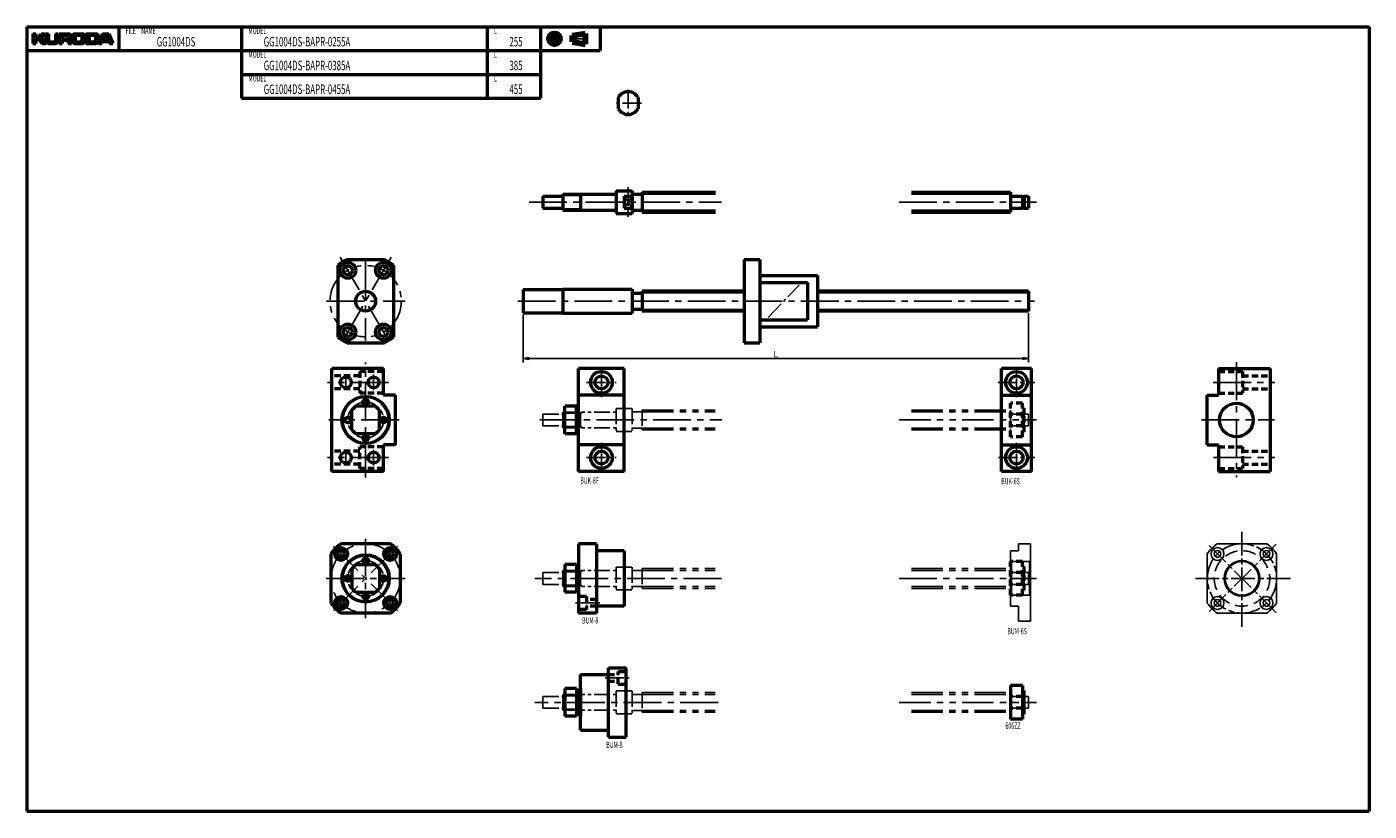
# Model space of a CAD drawing. Extents: x -90 to 588, y -258 to 138.
import ezdxf

# ---------------------------------------------------------------- set-up
doc = ezdxf.new("R2010")
doc.units = 0
doc.header["$PDMODE"] = 1
for name, pattern in [('AM_ISO08W050', [18, 12, -1.5, 3, -1.5]), ('CENTER2', [28.575, 19.05, -3.175, 3.175, -3.175]), ('DASHED2', [9.525, 6.35, -3.175]), ('PHANTOM2', [31.75, 15.875, -3.175, 3.175, -3.175, 3.175, -3.175])]:
    doc.linetypes.add(name, pattern=pattern)
doc.layers.get('0').update_dxf_attribs({"linetype": 'CONTINUOUS'})
doc.layers.get('Defpoints').update_dxf_attribs({"linetype": 'CONTINUOUS'})
doc.layers.add('outline', color=4, linetype='CONTINUOUS', lineweight=50)
doc.layers.add('PV0001_1', color=7, linetype='CONTINUOUS')
doc.styles.get("Standard").update_dxf_attribs({"font": 'monotxt.shx', "bigfont": 'extfont.shx'})
doc.dimstyles.get("Standard").update_dxf_attribs({"dimtxt": 2.8, "dimasz": 3, "dimexe": 2, "dimexo": 1, "dimgap": 0.7, "dimtad": 1, "dimdec": 3, "dimzin": 0, "dimdsep": 46, "dimtxsty": 'STANDARD', "dimblk1": 'OPEN30', "dimblk2": 'OPEN30', "dimsah": 1, "dimcen": 0, "dimclrd": 44, "dimclre": 44, "dimclrt": 44, "dimadec": 0, "dimazin": 0, "dimtfac": 1, "dimtdec": 3, "dimtmove": 0, "dimatfit": 0, "dimldrblk": 'OPEN30', "dimfxl": 1, "dimtolj": 1, "dimtzin": 0, "dimarcsym": 0})

# ---------------------------------------------------------------- blocks, each defined once
blk = doc.blocks.new('_Open')
at = {"layer": 'outline', "color": 0, "lineweight": -2}
for p, q in [((-1, 0.17), (0, 0)), ((-1, -0.17), (0, 0)), ((0, 0), (-1, 0))]:
    blk.add_line(p, q, dxfattribs=at)
blk = doc.blocks.new('*D1')
at = {"layer": 'Defpoints', "color": 0}
for p in [(160.5, -5.85), (415.5, -5), (415.5, -28.99)]:
    blk.add_point(p, dxfattribs=at)
at = {"layer": 'PV0001_1', "color": 44}
for p, q in [((415.5, -6), (415.5, -30.99)), ((160.5, -6.85), (160.5, -30.99)), ((163.5, -28.99), (412.5, -28.99))]:
    blk.add_line(p, q, dxfattribs=at)
at = {"layer": 'PV0001_1', "color": 44, "xscale": 3, "yscale": 3, "zscale": 3, "rotation": 180}
blk.add_blockref('_Open', (160.5, -28.99), dxfattribs=at)
at = {"layer": 'PV0001_1', "color": 44, "xscale": 3, "yscale": 3, "zscale": 3}
blk.add_blockref('_Open', (415.5, -28.99), dxfattribs=at)
at = {"layer": 'PV0001_1', "color": 44, "insert": (288, -26.69), "char_height": 3.2, "attachment_point": 5}
blk.add_mtext('\\A1;L', dxfattribs=at)
blk = doc.blocks.new('_Open30')
at = {"color": 0, "lineweight": -2}
for p, q in [((-1, 0.27), (0, 0)), ((0, 0), (-1, -0.27)), ((0, 0), (-1, 0))]:
    blk.add_line(p, q, dxfattribs=at)
blk = doc.blocks.new('*U4')
at = {"layer": 'PV0001_1', "linetype": 'Continuous'}
for points in [[(63.3, -140), (63.36, -140.14), (63.36, -139.86)], [(63.36, -139.86), (63.5, -140.2), (63.5, -139.8)], [(63.5, -140.2), (63.36, -139.86), (63.36, -140.14)], [(63.5, -139.8), (63.64, -140.14), (63.64, -139.86)], [(63.64, -140.14), (63.5, -139.8), (63.5, -140.2)], [(63.7, -140), (63.64, -139.86), (63.64, -140.14)]]:
    blk.add_solid(points, dxfattribs=at)

msp = doc.modelspace()

# ---------------------------------------------------------------- linework, layer by layer
at = {"linetype": 'AM_ISO08W050'}
msp.add_line((523.31, -164.5), (523.31, -115.5), dxfattribs=at)
at = {"lineweight": -2}
for p, q in [((406.5, -126), (406.5, -154)), ((410.5, -126), (406.5, -126)), ((410.5, -126), (410.5, -122.5)), ((416.5, -122.5), (410.5, -122.5)), ((416.5, -161.5), (416.5, -122.5)), ((505.81, -127.51), (505.81, -152.49)), ((535.8, -122.5), (510.82, -122.5)), ((540.81, -127.51), (540.81, -152.49)), ((416, -131.5), (407, -131.5)), ((416, -148.5), (407, -148.5)), ((410.5, -154), (406.5, -154)), ((410.5, -161.5), (410.5, -154)), ((410.5, -161.5), (416.5, -161.5)), ((535.8, -157.5), (510.82, -157.5))]:
    msp.add_line(p, q, dxfattribs=at)
at = {"linetype": 'AM_ISO08W050', "lineweight": -2}
for p, q in [((540.63, -122.68), (505.98, -157.32)), ((540.63, -157.32), (505.98, -122.68)), ((547.81, -140), (498.81, -140))]:
    msp.add_line(p, q, dxfattribs=at)
for p, q in [((407, -131.5), (406.5, -131)), ((407, -148.5), (407, -131.5)), ((416.5, -131), (416, -131.5)), ((416, -131.5), (416, -148.5)), ((406.5, -149), (407, -148.5)), ((416, -148.5), (416.5, -149))]:
    msp.add_line(p, q)
msp.add_circle((523.31, -140), 17.5, dxfattribs=at)
at = {"lineweight": -2}
for centre, radius in [((510.93, -127.63), 3.25), ((510.93, -127.63), 1.7), ((535.68, -127.63), 3.25), ((535.68, -127.63), 1.7), ((523.31, -140), 9), ((523.31, -140), 8.5), ((510.93, -152.37), 3.25), ((510.93, -152.37), 1.7), ((535.68, -152.37), 3.25), ((535.68, -152.37), 1.7)]:
    msp.add_circle(centre, radius, dxfattribs=at)
at = {"linetype": 'DASHED2', "lineweight": -2}
msp.add_circle((523.31, -140), 14, dxfattribs=at)
at = {"lineweight": -2}
for start, end in [(125.51598, 144.48402), (35.51598, 54.48402), (215.51598, 234.48402), (305.51598, 324.48402)]:
    msp.add_arc((523.31, -140), 21.5, start, end, dxfattribs=at)
at = {"layer": 'PV0001_1', "linetype": 'Continuous', "lineweight": 50}
for p, q in [((-90, 138.5), (587.5, 138.5)), ((-90, 138.5), (-90, -257.5)), ((587.5, 138.5), (587.5, -257.5)), ((-90, 126.5), (199.31, 126.5)), ((18.4, 114.5), (169.31, 114.5)), ((18.4, 102.5), (169.31, 102.5)), ((220.5, 55), (257.5, 55)), ((356.5, 55), (406.5, 55)), ((220.5, 45), (257.5, 45)), ((356.5, 45), (406.5, 45)), ((272, 21), (272, -21)), ((280, 21), (280, -21)), ((67, 18.25), (67, -18.25)), ((95, 18.25), (95, -18.25)), ((180.5, 6), (215.5, 6)), ((272, 5), (220.5, 5)), ((415.5, 5), (309, 5)), ((180.5, -6), (215.5, -6)), ((272, -5), (220.5, -5)), ((415.5, -5), (309, -5)), ((64, -86), (64, -34)), ((188.5, -86), (188.5, -34)), ((211.5, -86), (211.5, -34)), ((402, -86), (402, -34)), ((417, -86), (417, -34)), ((537.5, -34), (537.5, -86)), ((188.5, -122.5), (188.5, -157.5)), ((197.5, -122.5), (197.5, -157.5)), ((203.5, -220.08), (203.5, -185.08)), ((212.5, -220.08), (212.5, -185.08)), ((-90, -257.5), (587.5, -257.5))]:
    msp.add_line(p, q, dxfattribs=at)
at = {"layer": 'PV0001_1', "linetype": 'Continuous', "lineweight": 50, "ltscale": 0.5}
for p, q in [((-43.6, 138.5), (-43.6, 126.5)), ((18.4, 138.5), (18.4, 126.5)), ((142.4, 138.5), (142.4, 126.5)), ((169.31, 138.5), (169.31, 126.5)), ((199.31, 138.5), (199.31, 126.5)), ((-87, 134.9), (-87, 130.1)), ((-87, 134.9), (-85.4, 134.9)), ((-87, 130.1), (-85.4, 130.1)), ((-85.4, 134.9), (-85.4, 133.3)), ((-85.4, 132.3), (-85.4, 130.1)), ((-85.2, 133.1), (-84.3, 133.1)), ((-85.2, 132.5), (-84.3, 132.5)), ((-84.14, 133.18), (-82.8, 134.9)), ((-84.14, 132.42), (-82.4, 130.1)), ((-82.8, 134.9), (-80.8, 134.9)), ((-82.68, 132.76), (-80.4, 130.1)), ((-82.67, 133.03), (-80.8, 134.9)), ((-82.4, 130.1), (-80.4, 130.1)), ((-80.4, 134.9), (-80.4, 131.3)), ((-80.4, 134.9), (-79, 134.9)), ((-79.2, 130.1), (-75.4, 130.1)), ((-79, 134.9), (-79, 131.5)), ((-78.4, 130.9), (-76.2, 130.9)), ((-75.6, 134.9), (-75.6, 131.5)), ((-75.6, 134.9), (-74.2, 134.9)), ((-74.2, 134.9), (-74.2, 131.3)), ((-73.7, 134.9), (-69, 134.9)), ((-73.7, 134.9), (-73.7, 130.1)), ((-73.7, 130.1), (-72.1, 130.1)), ((-72.1, 134.1), (-72.1, 132.6)), ((-72.1, 131.3), (-72.1, 130.1)), ((-71.9, 134.3), (-69.8, 134.3)), ((-71.9, 132.4), (-69.8, 132.4)), ((-71.7, 131.7), (-69.8, 131.7)), ((-69.2, 133.7), (-69.2, 133)), ((-69.2, 131.1), (-69.2, 130.1)), ((-69.2, 130.1), (-67.5, 130.1)), ((-67.2, 133.5), (-67.2, 131.5)), ((-65.8, 134.9), (-62, 134.9)), ((-65.8, 130.1), (-62, 130.1)), ((-65.6, 133.5), (-65.6, 131.7)), ((-64.8, 134.3), (-63, 134.3)), ((-64.8, 130.9), (-63, 130.9)), ((-62.2, 133.5), (-62.2, 131.7)), ((-60.6, 133.5), (-60.6, 131.5)), ((-60.21, 130.1), (-55.2, 130.1)), ((-60.2, 134.9), (-55.2, 134.9)), ((-60.2, 134.9), (-60.2, 130.1)), ((-58.6, 134.1), (-58.6, 131.1)), ((-58.4, 134.3), (-56.2, 134.3)), ((-58.4, 130.9), (-56.2, 130.9)), ((-55.4, 133.5), (-55.4, 131.7)), ((-51.8, 134.9), (-53.8, 130.1)), ((-53.8, 133.5), (-53.8, 131.5)), ((-53.8, 130.1), (-52.2, 130.1)), ((-52.2, 130.1), (-51.91, 130.96)), ((-51.8, 134.9), (-48.6, 134.9)), ((-51.72, 131.1), (-48.68, 131.1)), ((-51.51, 132.16), (-50.85, 134.16)), ((-51.32, 131.9), (-50.33, 131.9)), ((-50.66, 134.3), (-49.74, 134.3)), ((-50.33, 131.9), (-49.08, 131.9)), ((-49.55, 134.16), (-48.89, 132.16)), ((-48.6, 134.9), (-46.6, 130.1)), ((-48.49, 130.96), (-48.2, 130.1)), ((-48.2, 130.1), (-46.6, 130.1)), ((18.4, 126.5), (18.4, 114.5)), ((142.4, 126.5), (142.4, 114.5)), ((169.31, 126.5), (169.31, 114.5)), ((18.4, 114.5), (18.4, 102.5)), ((142.4, 114.5), (142.4, 102.5)), ((169.31, 114.5), (169.31, 102.5)), ((208.5, 102.84), (208.5, 97.16)), ((218.5, 102.84), (218.5, 97.16)), ((207.5, 55.75), (215.5, 55.75)), ((207.5, 55.75), (207.5, 44.25)), ((215.5, 55.75), (215.5, 44.25)), ((220.5, 55), (220.5, 45)), ((406.5, 55), (406.5, 45)), ((170.5, 53), (170.5, 47)), ((170.5, 53), (180.5, 53)), ((180.5, 54), (180.5, 46)), ((180.5, 54), (207.3, 54)), ((189.5, 54), (189.5, 46)), ((211.5, 53), (211.5, 47)), ((211.5, 53), (215.5, 53)), ((215.5, 54.05), (220.5, 54.05)), ((406.7, 53), (412.5, 53)), ((412.5, 53), (412.5, 47)), ((412.5, 52.85), (413.3, 52.85)), ((413.3, 53), (415.5, 53)), ((413.3, 53), (413.3, 47)), ((415.5, 53), (415.5, 47)), ((170.5, 47), (180.5, 47)), ((180.5, 46), (207.3, 46)), ((207.5, 44.25), (215.5, 44.25)), ((211.5, 47), (215.5, 47)), ((215.5, 45.95), (220.5, 45.95)), ((406.7, 47), (412.5, 47)), ((412.5, 47.15), (413.3, 47.15)), ((413.3, 47), (415.5, 47)), ((71.62, 21), (90.38, 21)), ((272, 21), (280, 21)), ((280, 13), (309, 13)), ((280, 9.38), (304, 9.38)), ((304, 9.38), (304, -9.38)), ((309, 13), (309, -13)), ((160.5, 5.85), (160.5, -5.85)), ((160.5, 5.85), (180.5, 5.85)), ((180.5, 6), (180.5, -6)), ((215.5, 6), (215.5, -6)), ((215.5, 4.05), (220.5, 4.05)), ((220.5, 5), (220.5, -5)), ((415.5, 5), (415.5, -5)), ((160.5, -5.85), (180.5, -5.85)), ((215.5, -4.05), (220.5, -4.05)), ((280, -9.38), (304, -9.38)), ((280, -13), (309, -13)), ((71.62, -21), (90.38, -21)), ((272, -21), (280, -21)), ((90, -34), (64, -34)), ((90, -47.5), (90, -34)), ((211.5, -34), (188.5, -34)), ((417, -34), (402, -34)), ((511.5, -34), (537.5, -34)), ((511.5, -34), (511.5, -47.5)), ((85.82, -53), (76.18, -53)), ((96, -47.5), (90, -47.5)), ((96, -72.5), (96, -47.5)), ((181.5, -67), (181.5, -53)), ((187.5, -53), (181.5, -53)), ((187.5, -67), (187.5, -53)), ((188.5, -54), (187.5, -54)), ((188, -66), (188, -54)), ((211.5, -47.5), (188.5, -47.5)), ((402, -47.5), (417, -47.5)), ((505.5, -47.5), (505.5, -72.5)), ((505.5, -47.5), (511.5, -47.5)), ((74, -64.82), (74, -55.18)), ((88, -64.82), (88, -55.18)), ((85.82, -67), (76.18, -67)), ((187.5, -67), (181.5, -67)), ((188.5, -66), (187.5, -66)), ((96, -72.5), (90, -72.5)), ((90, -86), (90, -72.5)), ((211.5, -72.5), (188.5, -72.5)), ((402, -72.5), (417, -72.5)), ((505.5, -72.5), (511.5, -72.5)), ((511.5, -72.5), (511.5, -86)), ((90, -86), (64, -86)), ((211.5, -86), (188.5, -86)), ((417, -86), (402, -86)), ((511.5, -86), (537.5, -86)), ((63.5, -127.51), (63.5, -152.49)), ((93.49, -122.5), (68.51, -122.5)), ((98.5, -127.51), (98.5, -152.49)), ((197.5, -122.5), (188.5, -122.5)), ((211.5, -126), (197.5, -126)), ((211.5, -126), (211.5, -154)), ((74, -135.18), (74, -144.82)), ((76.18, -133), (85.82, -133)), ((88, -135.18), (88, -144.82)), ((181.5, -133), (181.5, -147)), ((187.5, -133), (181.5, -133)), ((187.5, -133), (187.5, -147)), ((188.5, -134), (187.5, -134)), ((188, -134), (188, -146)), ((76.18, -147), (85.82, -147)), ((187.5, -147), (181.5, -147)), ((188.5, -146), (187.5, -146)), ((211.5, -154), (197.5, -154)), ((93.49, -157.5), (68.51, -157.5)), ((197.5, -157.5), (188.5, -157.5)), ((189.5, -216.58), (189.5, -188.58)), ((189.5, -188.58), (203.5, -188.58)), ((203.5, -185.08), (212.5, -185.08)), ((181.5, -195.58), (181.5, -209.58)), ((187.5, -195.58), (181.5, -195.58)), ((187.5, -195.58), (187.5, -209.58)), ((189.5, -195.58), (189.5, -209.58)), ((406.5, -194.08), (406.5, -211.08)), ((412.5, -194.08), (406.5, -194.08)), ((412.5, -194.08), (412.5, -211.08)), ((189.5, -196.58), (187.5, -196.58)), ((188, -196.58), (188, -208.58)), ((413.2, -196.58), (412.5, -196.58)), ((413.2, -199.73), (412.5, -199.73)), ((413.2, -196.58), (413.2, -208.58)), ((187.5, -209.58), (181.5, -209.58)), ((189.5, -208.58), (187.5, -208.58)), ((413.2, -205.43), (412.5, -205.43)), ((413.2, -208.58), (412.5, -208.58)), ((189.5, -216.58), (203.5, -216.58)), ((412.5, -211.08), (406.5, -211.08)), ((203.5, -220.08), (212.5, -220.08))]:
    msp.add_line(p, q, dxfattribs=at)
at = {"layer": 'PV0001_1', "linetype": 'CENTER2', "lineweight": 25, "ltscale": 0.5}
for p, q in [((176.31, 136.44), (176.31, 128.77)), ((172.47, 132.5), (180.05, 132.5)), ((184.39, 132.5), (192.83, 132.5)), ((213.5, 106.75), (213.5, 93.25)), ((220.25, 100), (206.75, 100)), ((213.5, 57.57), (213.5, 42.56)), ((284.18, -8.17), (299.77, 8.11)), ((200, -33.5), (200, -48.5)), ((409.5, -48.5), (409.5, -33.5)), ((71, -37), (71, -45)), ((85, -37), (85, -45)), ((192.5, -41), (207.5, -41)), ((400.21, -41), (418.77, -41)), ((200, -86.5), (200, -71.5)), ((409.5, -86.5), (409.5, -71.5)), ((71, -83), (71, -75)), ((85, -83), (85, -75)), ((192.5, -79), (207.5, -79)), ((400.42, -79), (418.77, -79)), ((199.13, -152.37), (187, -152.37)), ((201.87, -190.21), (214, -190.21))]:
    msp.add_line(p, q, dxfattribs=at)
at = {"layer": 'PV0001_1', "linetype": 'Continuous', "lineweight": 100, "ltscale": 0.5}
for p, q in [((185.24, 134.12), (191.72, 135.2)), ((185.24, 134.12), (185.24, 130.88)), ((185.24, 130.88), (191.72, 129.8)), ((191.72, 135.2), (191.72, 129.8))]:
    msp.add_line(p, q, dxfattribs=at)
at = {"layer": 'PV0001_1', "linetype": 'CENTER2', "lineweight": 25}
for p, q in [((163.47, 50), (260.54, 50)), ((350.32, 50), (419.6, 50)), ((68.21, 22.15), (93.41, -21.49)), ((93.86, 22.27), (68.45, -21.74)), ((81, 19.98), (81, -20.03)), ((61.31, 0), (100.94, 0)), ((157.84, 0), (418.59, 0)), ((81, -89), (81, -31)), ((520.5, -30.87), (520.5, -88.83)), ((92.47, -41), (61.68, -41)), ((508.83, -41), (539.92, -41)), ((97.85, -60), (62.5, -60)), ((168.95, -60), (260.78, -60)), ((502.89, -60), (539.76, -60)), ((92.47, -79), (61.68, -79)), ((508.98, -79), (539.92, -79)), ((81, -120), (81, -160)), ((97.26, -156.26), (64.74, -123.74)), ((97.26, -123.74), (64.74, -156.26)), ((61, -140), (101, -140)), ((260.54, -140), (166.43, -140)), ((350.32, -140), (419.6, -140)), ((258.85, -202.58), (166.43, -202.58))]:
    msp.add_line(p, q, dxfattribs=at)
at = {"layer": 'PV0001_1', "linetype": 'Continuous', "lineweight": 25, "ltscale": 0.5}
for p, q in [((180.5, 53.37), (189.5, 53.37)), ((189.5, 53.37), (190.59, 54)), ((211.5, 53), (215.5, 47)), ((211.5, 47), (215.5, 53)), ((180.5, 46.63), (189.5, 46.63)), ((189.5, 46.63), (190.59, 46))]:
    msp.add_line(p, q, dxfattribs=at)
at = {"layer": 'PV0001_1', "linetype": 'Continuous', "lineweight": 25}
for p, q in [((220.5, 54.05), (257.5, 54.05)), ((356.5, 54.05), (406.45, 54.05)), ((220.5, 45.95), (257.5, 45.95)), ((356.5, 45.95), (406.45, 45.95)), ((272, 4.16), (220.5, 4.16)), ((415.5, 4.16), (309, 4.16)), ((272, -4.16), (220.5, -4.16)), ((415.5, -4.16), (309, -4.16))]:
    msp.add_line(p, q, dxfattribs=at)
at = {"layer": 'PV0001_1', "linetype": 'DASHED2', "lineweight": 50, "ltscale": 0.5}
for p, q in [((78, -37.7), (64, -37.7)), ((90, -35.5), (78, -35.5)), ((78, -35.5), (78, -46.5)), ((511.5, -35.5), (523.5, -35.5)), ((523.5, -35.5), (523.5, -46.5)), ((523.5, -37.7), (537.5, -37.7)), ((78, -44.3), (64, -44.3)), ((90, -46.5), (78, -46.5)), ((511.5, -46.5), (523.5, -46.5)), ((523.5, -44.3), (537.5, -44.3)), ((412.5, -51.5), (406.5, -51.5)), ((406.5, -68.5), (406.5, -51.5)), ((412.5, -68.5), (412.5, -51.5)), ((413.3, -54), (412.5, -54)), ((413.3, -66), (413.3, -54)), ((412.5, -57), (406.5, -57)), ((412.5, -57.15), (413.3, -57.15)), ((412.5, -63), (406.5, -63)), ((412.5, -62.85), (413.3, -62.85)), ((413.3, -66), (412.5, -66)), ((90, -73.5), (78, -73.5)), ((78, -84.5), (78, -73.5)), ((412.5, -68.5), (406.5, -68.5)), ((511.5, -73.5), (523.5, -73.5)), ((523.5, -73.5), (523.5, -84.5)), ((78, -75.7), (64, -75.7)), ((523.5, -75.7), (537.5, -75.7)), ((78, -82.3), (64, -82.3)), ((90, -84.5), (78, -84.5)), ((511.5, -84.5), (523.5, -84.5)), ((523.5, -82.3), (537.5, -82.3)), ((412.5, -131.5), (406.5, -131.5)), ((406.5, -148.5), (406.5, -131.5)), ((412.5, -148.5), (412.5, -131.5)), ((413.3, -134), (412.5, -134)), ((413.3, -146), (413.3, -134)), ((412.5, -137), (406.5, -137)), ((412.5, -137.15), (413.3, -137.15)), ((412.5, -143), (406.5, -143)), ((412.5, -148.5), (406.5, -148.5)), ((412.5, -142.85), (413.3, -142.85)), ((413.3, -146), (412.5, -146)), ((192.5, -149.12), (188.5, -149.12)), ((192.5, -155.62), (188.5, -155.62)), ((192.5, -149.12), (192.5, -155.62)), ((197.5, -150.67), (192.5, -150.67)), ((197.5, -154.07), (192.5, -154.07)), ((203.5, -188.51), (208.5, -188.51)), ((208.5, -186.96), (212.5, -186.96)), ((208.5, -193.46), (208.5, -186.96)), ((203.5, -191.91), (208.5, -191.91)), ((208.5, -193.46), (212.5, -193.46)), ((412.5, -199.58), (406.5, -199.58)), ((412.5, -205.58), (406.5, -205.58))]:
    msp.add_line(p, q, dxfattribs=at)
at = {"layer": 'PV0001_1', "linetype": 'PHANTOM2', "lineweight": 25, "ltscale": 0.5}
for p, q in [((170.5, -57), (170.5, -63)), ((170.5, -57), (180.5, -57)), ((180.5, -56), (180.5, -64)), ((180.5, -56), (207.5, -56)), ((180.5, -56.63), (189.5, -56.63)), ((189.5, -56), (189.5, -64)), ((189.5, -56.63), (190.59, -56)), ((207.5, -54.25), (215.5, -54.25)), ((207.5, -54.25), (207.5, -65.75)), ((215.5, -54.25), (215.5, -65.75)), ((215.5, -55.95), (220.5, -55.95)), ((220.5, -55), (220.5, -65)), ((406.5, -55), (406.5, -65)), ((406.5, -57), (412.5, -57)), ((412.5, -57), (412.5, -63)), ((412.5, -57.15), (413.3, -57.15)), ((413.3, -57), (415.5, -57)), ((413.3, -57), (413.3, -63)), ((415.5, -57), (415.5, -63)), ((170.5, -63), (180.5, -63)), ((180.5, -63.37), (189.5, -63.37)), ((180.5, -64), (207.5, -64)), ((189.5, -63.37), (190.59, -64)), ((207.5, -65.75), (215.5, -65.75)), ((215.5, -64.05), (220.5, -64.05)), ((406.5, -63), (412.5, -63)), ((412.5, -62.85), (413.3, -62.85)), ((413.3, -63), (415.5, -63)), ((207.5, -134.25), (215.5, -134.25)), ((207.5, -134.25), (207.5, -145.75)), ((215.5, -134.25), (215.5, -145.75)), ((220.5, -135), (220.5, -145)), ((406.5, -135), (406.5, -145)), ((170.5, -137), (170.5, -143)), ((170.5, -137), (180.5, -137)), ((180.5, -136), (180.5, -144)), ((180.5, -136), (207.5, -136)), ((180.5, -136.63), (189.5, -136.63)), ((189.5, -136), (189.5, -144)), ((189.5, -136.63), (190.59, -136)), ((215.5, -135.95), (220.5, -135.95)), ((406.5, -137), (412.5, -137)), ((412.5, -137), (412.5, -143)), ((412.5, -137.15), (413.3, -137.15)), ((413.3, -137), (413.3, -143)), ((413.3, -137), (415.5, -137)), ((415.5, -137), (415.5, -143)), ((170.5, -143), (180.5, -143)), ((180.5, -143.37), (189.5, -143.37)), ((180.5, -144), (207.5, -144)), ((189.5, -143.37), (190.59, -144)), ((207.5, -145.75), (215.5, -145.75)), ((215.5, -144.05), (220.5, -144.05)), ((406.5, -143), (412.5, -143)), ((412.5, -142.85), (413.3, -142.85)), ((413.3, -143), (415.5, -143)), ((170.5, -199.58), (170.5, -205.58)), ((170.5, -199.58), (180.5, -199.58)), ((180.5, -198.58), (180.5, -206.58)), ((180.5, -198.58), (207.5, -198.58)), ((180.5, -199.21), (189.5, -199.21)), ((189.5, -198.58), (189.5, -206.58)), ((189.5, -198.58), (189.5, -206.58)), ((189.5, -199.21), (190.59, -198.58)), ((207.5, -196.83), (215.5, -196.83)), ((207.5, -196.83), (207.5, -208.33)), ((215.5, -196.83), (215.5, -208.33)), ((215.5, -198.53), (220.5, -198.53)), ((220.5, -197.58), (220.5, -207.58)), ((406.5, -197.58), (406.5, -207.58)), ((406.5, -199.58), (412.5, -199.58)), ((412.5, -199.58), (412.5, -205.58)), ((412.5, -199.73), (413.3, -199.73)), ((413.3, -199.58), (415.5, -199.58)), ((413.3, -199.58), (413.3, -205.58)), ((415.5, -199.58), (415.5, -205.58)), ((170.5, -205.58), (180.5, -205.58)), ((180.5, -205.95), (189.5, -205.95)), ((180.5, -206.58), (207.5, -206.58)), ((189.5, -205.95), (190.59, -206.58)), ((207.5, -208.33), (215.5, -208.33)), ((215.5, -206.63), (220.5, -206.63)), ((406.5, -205.58), (412.5, -205.58)), ((412.5, -205.43), (413.3, -205.43)), ((413.3, -205.58), (415.5, -205.58))]:
    msp.add_line(p, q, dxfattribs=at)
at = {"layer": 'PV0001_1', "linetype": 'PHANTOM2', "lineweight": 25}
for p, q in [((220.5, -55), (257.39, -55)), ((220.5, -55.95), (257.39, -55.95)), ((350.32, -60), (419.6, -60)), ((356.5, -55), (406.5, -55)), ((356.5, -55.95), (406.45, -55.95)), ((220.5, -64.05), (257.39, -64.05)), ((220.5, -65), (257.39, -65)), ((356.5, -64.05), (406.45, -64.05)), ((356.5, -65), (406.5, -65)), ((220.5, -135), (257.39, -135)), ((356.5, -135), (406.5, -135)), ((220.5, -135.95), (257.39, -135.95)), ((356.5, -135.95), (406.45, -135.95)), ((220.5, -144.05), (257.39, -144.05)), ((220.5, -145), (257.39, -145)), ((356.5, -144.05), (406.45, -144.05)), ((356.5, -145), (406.5, -145)), ((220.5, -197.58), (257.39, -197.58)), ((220.5, -198.53), (257.39, -198.53)), ((350.32, -202.58), (419.6, -202.58)), ((356.5, -197.58), (406.5, -197.58)), ((356.5, -198.53), (406.45, -198.53)), ((220.5, -206.63), (257.39, -206.63)), ((220.5, -207.58), (257.39, -207.58)), ((356.5, -206.63), (406.45, -206.63)), ((356.5, -207.58), (406.5, -207.58))]:
    msp.add_line(p, q, dxfattribs=at)
at = {"layer": 'PV0001_1', "linetype": 'Continuous', "lineweight": 100, "ltscale": 0.5}
for radius in [2.7, 1.62]:
    msp.add_circle((176.31, 132.5), radius, dxfattribs=at)
at = {"layer": 'PV0001_1', "linetype": 'CENTER2', "lineweight": 25}
for centre, radius in [((81, 0), 18), ((81, -60), 9), ((81, -140), 17.5), ((81, -140), 9)]:
    msp.add_circle(centre, radius, dxfattribs=at)
at = {"layer": 'PV0001_1', "linetype": 'Continuous', "lineweight": 50, "ltscale": 0.5}
for centre, radius in [((72, 15.59), 4), ((72, 15.59), 2.25), ((90, 15.59), 4), ((90, 15.59), 2.25), ((72, -15.59), 4), ((72, -15.59), 2.25), ((90, -15.59), 4), ((90, -15.59), 2.25), ((71, -41), 2.75), ((85, -41), 2.75), ((200, -41), 3.3), ((409.5, -41), 3.3), ((81, -51), 1.4), ((72, -60), 1.4), ((90, -60), 1.4), ((81, -69), 1.4), ((71, -79), 2.75), ((85, -79), 2.75), ((200, -79), 3.3), ((409.5, -79), 3.3), ((68.63, -127.63), 3.25), ((68.63, -127.63), 1.7), ((93.37, -127.63), 3.25), ((93.37, -127.63), 1.7), ((81, -131), 1.4), ((72, -140), 1.4), ((90, -140), 1.4), ((81, -149), 1.4), ((68.63, -152.37), 3.25), ((68.63, -152.37), 1.7), ((93.37, -152.37), 3.25), ((93.37, -152.37), 1.7)]:
    msp.add_circle(centre, radius, dxfattribs=at)
at = {"layer": 'PV0001_1', "linetype": 'Continuous', "lineweight": 50}
for centre, radius in [((81, 0), 5), ((200, -41), 5.5), ((409.5, -41), 5.5), ((81, -60), 11.94), ((520.5, -60), 8.5), ((200, -79), 5.5), ((409.5, -79), 5.5), ((81, -140), 11.94)]:
    msp.add_circle(centre, radius, dxfattribs=at)
at = {"layer": 'PV0001_1', "linetype": 'Continuous', "lineweight": 25}
for centre in [(81, -60), (81, -140)]:
    msp.add_circle(centre, 11.37, dxfattribs=at)
at = {"layer": 'PV0001_1', "linetype": 'Continuous', "lineweight": 25, "ltscale": 0.5}
msp.add_circle((63.5, -140), 0.2, dxfattribs=at)
at = {"layer": 'PV0001_1', "linetype": 'Continuous', "lineweight": 50, "ltscale": 0.5}
for centre, radius, start, end in [((-85.2, 133.3), 0.2, 179.99998, 270.00003), ((-85.2, 132.3), 0.2, 89.99998, 179.99996), ((-84.3, 133.3), 0.2, 270.00002, 322.125), ((-84.3, 132.3), 0.2, 36.86991, 89.99998), ((-82.53, 132.89), 0.2, 135.00005, 220.60126), ((-79.2, 131.3), 1.2, 179.99998, 270.00003), ((-78.4, 131.5), 0.6, 179.99998, 270.00003), ((-76.2, 131.5), 0.6, 270.00002, 0), ((-75.4, 131.3), 1.2, 270.00002, 0), ((-71.9, 134.1), 0.2, 89.99998, 179.99996), ((-71.9, 132.6), 0.2, 179.99998, 270.00003), ((-71.7, 131.3), 0.4, 89.99998, 179.99996), ((-69.8, 133.7), 0.6, 0, 89.99998), ((-69.8, 133), 0.6, 270.00002, 0), ((-69.8, 131.1), 0.6, 0, 89.99998), ((-69, 133.4), 1.5, 0, 89.99998), ((-68.22, 131.89), 0.2, 117.30495, 234.42674), ((-69.5, 130.1), 2, 0, 54.42673), ((-69, 133.4), 1.5, 297.30499, 0), ((-65.8, 133.5), 1.4, 89.99998, 179.99996), ((-65.8, 131.5), 1.4, 179.99998, 270.00003), ((-64.8, 133.5), 0.8, 89.99998, 179.99996), ((-64.8, 131.7), 0.8, 179.99998, 270.00003), ((-63, 133.5), 0.8, 0, 89.99998), ((-63, 131.7), 0.8, 270.00002, 0), ((-62, 133.5), 1.4, 0, 89.99998), ((-62, 131.5), 1.4, 270.00002, 0), ((-58.4, 134.1), 0.2, 89.99998, 179.99996), ((-58.4, 131.1), 0.2, 179.99998, 270.00003), ((-56.2, 133.5), 0.8, 0, 89.99998), ((-56.2, 131.7), 0.8, 270.00002, 0), ((-55.2, 133.5), 1.4, 0, 89.99998), ((-55.2, 131.5), 1.4, 270.00002, 0), ((-51.72, 130.9), 0.2, 89.99998, 161.56501), ((-51.32, 132.1), 0.2, 161.56504, 270), ((-50.66, 134.1), 0.2, 89.99998, 161.56513), ((-49.74, 134.1), 0.2, 18.43505, 89.99998), ((-49.08, 132.1), 0.2, 270.00002, 18.43488), ((-48.68, 130.9), 0.2, 18.43488, 89.99998), ((213.5, 100), 5.75, 29.59185, 150.40816), ((213.5, 100), 5.75, 209.59184, 330.40815), ((207.3, 54.2), 0.2, 270, 0), ((406.7, 53.2), 0.2, 179.99999, 270), ((207.3, 45.8), 0.2, 0, 90), ((406.7, 46.8), 0.2, 90, 180.00001), ((81, 0), 23, 114.07063, 127.49526), ((81, 0), 23, 52.50475, 65.92938), ((81, 0), 23, 232.50474, 245.92937), ((81, 0), 23, 294.07062, 307.49525), ((81, -60), 8.5, 124.56032, 145.43967), ((81, -60), 8.5, 34.56028, 55.43962), ((81, -60), 8.5, 214.56032, 235.43967), ((81, -60), 8.5, 304.56034, 325.43969), ((81, -140), 21.5, 125.51595, 144.48399), ((81, -140), 21.5, 35.51593, 54.48397), ((81, -140), 8.5, 124.56029, 145.43964), ((81, -140), 8.5, 34.56027, 55.43962), ((81, -140), 8.5, 214.5603, 235.43966), ((81, -140), 8.5, 304.56034, 325.43968), ((81, -140), 21.5, 215.51597, 234.484), ((81, -140), 21.5, 305.51596, 324.48401)]:
    msp.add_arc(centre, radius, start, end, dxfattribs=at)
at = {"layer": 'PV0001_1', "linetype": 'PHANTOM2', "lineweight": 25, "ltscale": 0.5}
for centre, start, end in [((207.3, -135.8), 269.99996, 0), ((207.3, -144.2), 0, 89.99998)]:
    msp.add_arc(centre, 0.2, start, end, dxfattribs=at)

# ---------------------------------------------------------------- block references
at = {"layer": 'PV0001_1', "linetype": 'Continuous'}
msp.add_blockref('*U4', (0, 0), dxfattribs=at)

# ---------------------------------------------------------------- texts
at = {"layer": 'PV0001_1', "color": 7, "lineweight": 25, "attachment_point": 4}
for s, insert, char_height in [('\\T1.40;\\W0.61;FILE\u3000NAME', (-40.17, 136.5), 3.2), ('\\T1.40;\\W0.61;MODEL', (21.83, 136.5), 3.2), ('\\T1.40;\\W0.61;L', (145.83, 136.5), 3.2), ('\\T1.40;\\W0.61;GG1004DS', (-24.46, 131), 4.8), ('\\T1.40;\\W0.61;GG1004DS-BAPR-0255A', (29.54, 131), 4.8), ('\\T1.40;\\W0.61;255', (153.54, 131), 4.8), ('\\T1.40;\\W0.61;MODEL', (21.83, 124.5), 3.2), ('\\T1.40;\\W0.61;L', (145.83, 124.5), 3.2), ('\\T1.40;\\W0.61;GG1004DS-BAPR-0385A', (29.54, 119), 4.8), ('\\T1.40;\\W0.61;385', (153.54, 119), 4.8), ('\\T1.40;\\W0.61;MODEL', (21.83, 112.5), 3.2), ('\\T1.40;\\W0.61;GG1004DS-BAPR-0455A', (29.54, 107), 4.8), ('\\T1.40;\\W0.61;L', (145.83, 112.5), 3.2), ('\\T1.40;\\W0.61;455', (153.54, 107), 4.8), ('\\T1.40;\\W0.61;BUK-8F', (189.36, -90.51), 3.2), ('\\T1.40;\\W0.61;BUK-6S', (401.77, -90.92), 3.2), ('\\T1.40;\\W0.61;BUM-8', (190.22, -161.16), 3.2), ('\\T1.4;\\W0.61;BUM-6S', (404.9, -166.59), 3.2), ('\\T1.40;\\W0.61;606ZZ', (403.93, -214.33), 3.2), ('\\T1.40;\\W0.61;BUM-8', (202.44, -223.95), 3.2)]:
    msp.add_mtext(s, dxfattribs=dict(at, insert=insert, char_height=char_height))

# ---------------------------------------------------------------- dimensions: what is measured, and where the dimension line sits
at = {"layer": 'PV0001_1'}
dim = msp.add_linear_dim(base=(415.5, -28.99), p1=(160.5, -5.85), p2=(415.5, -5), text='L', dimstyle='STANDARD', override={"dimtxt": 3.2, "dimdec": 0, "dimrnd": 0.1, "dimblk1": 'OPEN', "dimblk2": 'OPEN', "dimsah": 1, "dimtzin": 8}, dxfattribs=at)
dim.commit()
dim.dimension.update_dxf_attribs({"geometry": '*D1', "text_midpoint": (288, -28.99), "dimtype": 160})

doc.saveas('drawing.dxf')
